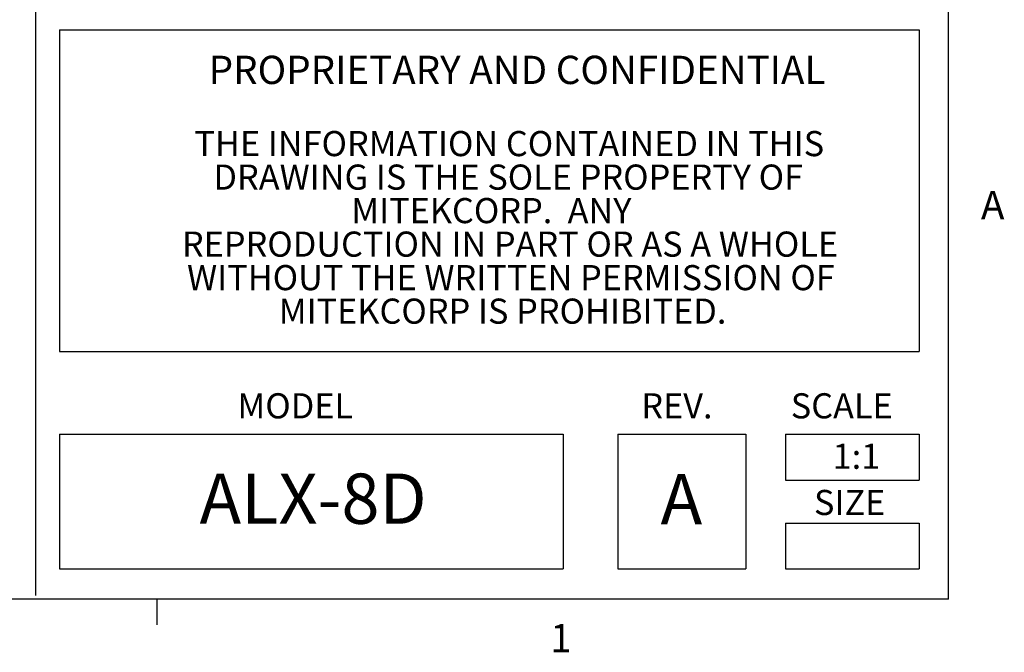
# Model space of a CAD drawing. Units: inches. Extents: x 179 to 270.7, y 141.3 to 212.7.
# Drawn here: x 256.5 to 270.4, y 141.6 to 150.6 of the extents above; entities that cross this region are included whole.
import ezdxf

# ---------------------------------------------------------------- set-up
doc = ezdxf.new("R2010")
doc.units = ezdxf.units.IN
doc.styles.add('SLDTEXTSTYLE0', font='arial.ttf')

# ---------------------------------------------------------------- blocks, each defined once
blk = doc.blocks.new('SW_NOTE_1')
at = {"color": 0, "linetype": 'Continuous', "lineweight": 0, "attachment_point": 2, "style": 'SLDTEXTSTYLE0'}
for s, insert, char_height in [('PROPRIETARY AND CONFIDENTIAL', (1.2202, 0.1209), 0.09375), ('THE INFORMATION CONTAINED IN THIS', (1.1944, -0.1287), 0.083333), ('DRAWING IS THE SOLE PROPERTY OF', (1.1909, -0.2398), 0.083333), ('MITEKCORP.  ANY', (1.135, -0.3509), 0.083333), ('REPRODUCTION IN PART OR AS A WHOLE', (1.1968, -0.462), 0.083333), ('WITHOUT THE WRITTEN PERMISSION OF', (1.1998, -0.5731), 0.083333), ('MITEKCORP IS PROHIBITED.', (1.1722, -0.6842), 0.083333)]:
    blk.add_mtext(s, dxfattribs=dict(at, insert=insert, char_height=char_height))
blk = doc.blocks.new('Title Block')
at = {"linetype": 'Continuous'}
for p, q in [((18.0578, 0.2263), (18.0578, 14.0048)), ((15.4903, 2.8972), (15.4903, 0.2367)), ((15.5583, 1.8265), (17.9753, 1.8265)), ((15.5583, 1.8265), (15.5583, 0.9225)), ((17.9753, 1.8265), (17.9753, 0.9225)), ((15.5583, 0.9225), (17.9753, 0.9225)), ((15.5583, 0.6899), (16.9748, 0.6899)), ((15.5583, 0.6899), (15.5583, 0.3111)), ((16.9748, 0.6899), (16.9748, 0.3111)), ((17.1283, 0.6899), (17.4882, 0.6899)), ((17.1283, 0.6899), (17.1283, 0.3111)), ((17.4882, 0.6899), (17.4882, 0.3111)), ((17.5993, 0.6899), (17.9753, 0.6899)), ((17.5993, 0.6899), (17.5993, 0.5607)), ((17.9753, 0.6899), (17.9753, 0.5607)), ((17.5993, 0.5607), (17.9753, 0.5607)), ((17.5993, 0.4403), (17.9753, 0.4403)), ((17.5993, 0.4403), (17.5993, 0.3111)), ((17.9753, 0.4403), (17.9753, 0.3111)), ((15.5583, 0.3111), (16.9748, 0.3111)), ((17.1283, 0.3111), (17.4882, 0.3111)), ((17.5993, 0.3111), (17.9753, 0.3111)), ((18.0578, 0.2263), (0.2517, 0.2263)), ((15.832, 0.2263), (15.832, 0.1544))]:
    blk.add_line(p, q, dxfattribs=at)
at = {"linetype": 'Continuous', "xscale": 0.8479062414416564, "yscale": 0.8479062414416564, "zscale": 0.8479062414416564}
blk.add_blockref('SW_NOTE_1', (15.8102, 1.6514), dxfattribs=at)
at = {"linetype": 'Continuous', "style": 'SLDTEXTSTYLE0'}
for s, insert, char_height, attachment_point in [('A', (18.1494, 1.3739), 0.0795, 1), ('MODEL', (16.0586, 0.8051), 0.07066, 1), ('REV.', (17.1942, 0.8051), 0.07066, 1), ('SCALE', (17.6145, 0.8051), 0.07066, 1), ('1:1', (17.7991, 0.6633), 0.07066, 2), ('A', (17.2483, 0.5778), 0.1413, 1), ('SIZE', (17.6798, 0.5334), 0.07066, 1), ('1', (16.938, 0.1563), 0.0795, 1)]:
    blk.add_mtext(s, dxfattribs=dict(at, insert=insert, char_height=char_height, attachment_point=attachment_point))
at = {"linetype": 'Continuous', "insert": (16.2712, 0.5794), "char_height": 0.14132, "width": 0.580608, "attachment_point": 2, "style": 'SLDTEXTSTYLE0'}
blk.add_mtext('ALX-8D', dxfattribs=at)

msp = doc.modelspace()

# ---------------------------------------------------------------- block references
at = {"xscale": 5.02815840781401, "yscale": 5.02815840781401, "zscale": 5.02815840781401}
msp.add_blockref('Title Block', (178.821, 141.233), dxfattribs=at)

doc.saveas('drawing.dxf')
